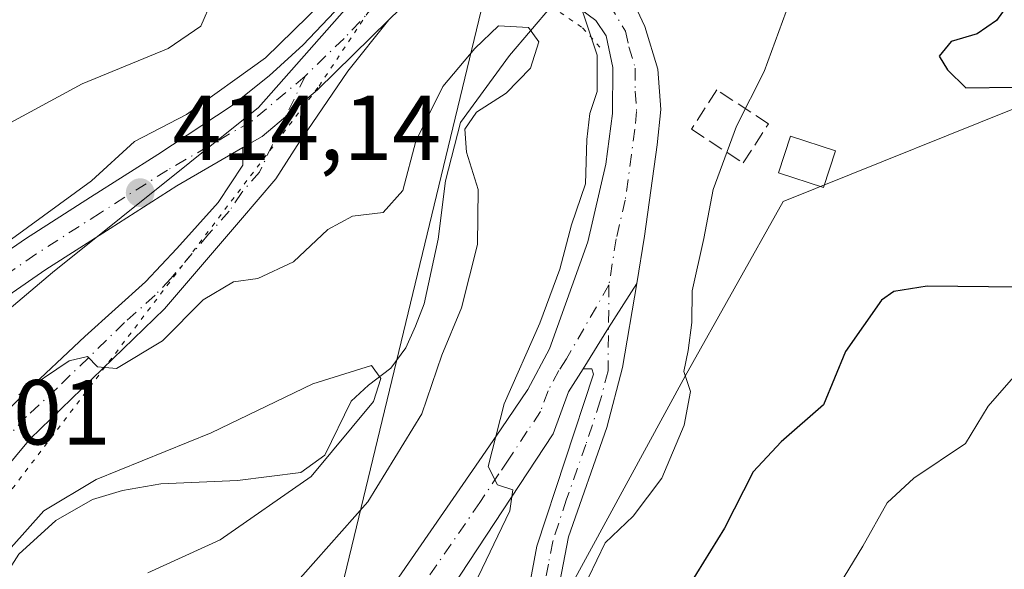
# Model space of a CAD drawing. Units: metres. Extents: x 573631 to 577081, y 4701062 to 4703412.
# Drawn here: x 575616 to 575723, y 4703014 to 4703074 of the extents above; entities that cross this region are included whole.
import ezdxf

# ---------------------------------------------------------------- set-up
doc = ezdxf.new("R2010")
doc.units = ezdxf.units.M
doc.header["$MEASUREMENT"] = 0
for name, pattern in [('DGN Style 3', [2.307223458686699, 1.648016756204785, -0.6592067024819142]), ('DGN Style 4', [2.6384748266838614, 1.318413404963828, -0.6592067024819142, 0.001648016756204785, -0.6592067024819142]), ('DGN Style 5', [1.1536117293433497, 0.4944050268614355, -0.6592067024819142])]:
    doc.linetypes.add(name, pattern=pattern)
for name, color, linetype, lineweight in [('Arbolado forestal CxS', 92, 'Continuous', 0), ('Camino Cxs', 7, 'Continuous', 0), ('Camino eje', 30, 'DGN Style 4', 13), ('Carretera de calzada única Cxs', 7, 'Continuous', 13), ('Carretera de calzada única eje', 7, 'DGN Style 4', 0), ('Corriente natural lineal', 142, 'Continuous', 13), ('Curva de nivel maestra', 30, 'Continuous', 30), ('Curva de nivel normal', 30, 'Continuous', 0), ('Edificación Cxs', 1, 'Continuous', 13), ('Obra de contención lineal', 1, 'DGN Style 3', 13), ('Pista no pavimentada Cxs', 111, 'Continuous', 0), ('Pista no pavimentada eje', 91, 'DGN Style 4', 0), ('Puente lineal', 2, 'DGN Style 5', 0), ('Punto de cota en terreno', 7, 'Continuous', 0), ('Rótulo de punto de cota en terreno', 7, 'Continuous', 0), ('Tendido', 6, 'Continuous', 0), ('Vegetación y arbolados urbanos CxS', 151, 'Continuous', 0), ('Vía pecuaria eje', 92, 'DGN Style 5', 0)]:
    doc.layers.add(name, color=color, linetype=linetype, lineweight=lineweight)
doc.styles.add('Style-Arial', font='txt')

# ---------------------------------------------------------------- blocks, each defined once
blk = doc.blocks.new('5PATER')
at = {"layer": 'Vegetación y arbolados urbanos CxS', "linetype": 'Continuous', "lineweight": 0}
h = blk.add_hatch(color=51, dxfattribs=at)
edge = h.paths.add_edge_path()
edge.add_ellipse((0, 0), major_axis=(-0.1095731443231308, -0.1110710700762829), ratio=0.9994222409660322, start_angle=0, end_angle=360)

msp = doc.modelspace()

# ---------------------------------------------------------------- linework, layer by layer
at = {"layer": 'Arbolado forestal CxS', "color": 92, "linetype": 'Continuous', "lineweight": 0}
for points in [[(575565.4020999996, 4703000.321699999, 415.4504000000015), (575585.2474999996, 4703017.406300001, 415.3785000000062), (575619.2193, 4703046.0703, 414.7293999999966), (575641.5586999999, 4703063.977700001, 415.3022999999957), (575664.6640999997, 4703090.1347, 415.5834999999934), (575668.2361000003, 4703106.346700001, 416.3255000000063), (575668.7096999995, 4703113.391899999, 416.7618999999977), (575668.8980999999, 4703116.1939, 416.9967999999935), (575673.7456999999, 4703109.528899999, 416.4299000000028), (575691.3683000002, 4703079.956900001, 414.7149999999965), (575700.2275, 4703082.004699999, 415.5258999999933), (575701.4162999997, 4703087.1055, 414.0871999999945), (575708.0000999998, 4703121.827299999, 416.5408000000025), (575757.8355, 4703133.748500001, 417.9021999999969)], [(575668.8980999999, 4703116.1939, 416.9967999999935), (575668.7096999995, 4703113.391899999, 416.7618999999977), (575668.2361000003, 4703106.346700001, 416.3255000000063), (575664.6640999997, 4703090.1347, 415.5834999999934), (575641.5586999999, 4703063.977700001, 415.3022999999957), (575619.2193, 4703046.0703, 414.7293999999966), (575585.2474999996, 4703017.406300001, 415.3785000000062), (575565.4020999996, 4703000.321699999, 415.4504000000015)], [(575727.1722999997, 4703065.287500001, 425.2728999999963), (575698.5361000003, 4703053.775900001, 421.2804999999935), (575687.8907000005, 4703034.840100001, 419.4713999999949), (575675.3092999998, 4703011.7315, 419.0595999999932), (575681.9748999998, 4702985.724300001, 420.7902000000031), (575680.9725000003, 4702961.6577, 422.6662999999971), (575683.7478999998, 4702914.122099999, 425.3712999999989), (575679.1977000004, 4702901.299100001, 424.5945000000065), (575647.8607000001, 4702861.379699999, 416.0801000000066)], [(575732.7518999996, 4702911.910300001, 430.0669000000053), (575722.5569000002, 4702897.7465, 427.3047999999981), (575683.7478999998, 4702914.122099999, 425.3712999999989), (575680.9725000003, 4702961.6577, 422.6662999999971), (575681.9748999998, 4702985.724300001, 420.7902000000031), (575675.3092999998, 4703011.7315, 419.0595999999932), (575687.8907000005, 4703034.840100001, 419.4713999999949), (575698.5361000003, 4703053.775900001, 421.2804999999935), (575727.1722999997, 4703065.287500001, 425.2728999999963)], [(575727.1722999997, 4703065.287500001, 425.2728999999963), (575698.5361000003, 4703053.775900001, 421.2804999999935), (575687.8907000005, 4703034.840100001, 419.4713999999949), (575675.3092999998, 4703011.7315, 419.0595999999932), (575681.9748999998, 4702985.724300001, 420.7902000000031), (575680.9725000003, 4702961.6577, 422.6662999999971), (575683.7478999998, 4702914.122099999, 425.3712999999989)]]:
    msp.add_polyline3d(points, dxfattribs=at)
at = {"layer": 'Camino Cxs', "color": 7, "linetype": 'Continuous', "lineweight": 0}
for points in [[(575655.7274000002, 4703073.501700001, 415.321100000001), (575651.2701000003, 4703067.9301, 414.6907000000065), (575645.7600999996, 4703059.870100001, 413.6132000000071), (575643.4700999996, 4703056.2401, 413.5549000000028), (575639.6101000002, 4703051.770099999, 413.539499999999), (575631.3701, 4703042.140100001, 411.8056999999972), (575616.7801000001, 4703028.020099999, 410.4072000000015), (575613.5800999999, 4703024.210100001, 409.4953999999998), (575599.1700999998, 4703002.0801, 407.152700000006), (575576.7401000002, 4702972.220100001, 405.4287999999942), (575562.1700999998, 4702949.840100001, 403.194399999993), (575560.4301000005, 4702945.050100001, 402.9342000000034), (575557.9200999998, 4702934.9301, 403.2679000000062), (575555.6901000004, 4702930.450099999, 404.2013000000007), (575552.5201000003, 4702926.4101, 403.7642999999953), (575548.5301000001, 4702923.440099999, 403.3435999999929), (575544.2401000002, 4702920.840100001, 403.1349999999948), (575535.2701000003, 4702912.290100001, 402.9201999999932), (575527.9501, 4702904.940099999, 403.022299999997), (575522.4301000005, 4702899.800100001, 401.5872999999993), (575519.6501000002, 4702896.8301, 401.1165000000037), (575516.7701000003, 4702893.0801, 400.6763000000064), (575511.5900999998, 4702884.5101, 399.8423999999941)], [(575598.8000999996, 4703008.420100001, 408.848800000007), (575604.3400999998, 4703016.8201, 410.0534000000043), (575609.5201000003, 4703025.3301, 411.6493999999948), (575612.5500999996, 4703029.2501, 411.9875999999931), (575616.0100999996, 4703032.860099999, 412.5304000000033), (575622.7001, 4703039.140100001, 412.4922999999981), (575629.3000999996, 4703045.0801, 412.9238999999943), (575632.7001, 4703048.690099999, 413.2635000000009), (575637.1901000004, 4703053.690099999, 414.3013000000064), (575639.8800999997, 4703057.710100001, 414.5200999999943), (575639.8800999997, 4703059.627499999, 414.5457000000025), (575641.9596999995, 4703060.833100001, 414.1845999999932), (575647.9676999999, 4703065.885299999, 414.414499999999), (575655.7273000004, 4703073.501700001, 415.321100000001), (575651.2701000003, 4703067.9301, 414.6907000000065), (575645.7600999996, 4703059.870100001, 413.6132000000071), (575643.4700999996, 4703056.2401, 413.5549000000028), (575639.6101000002, 4703051.770099999, 413.539499999999), (575631.3701, 4703042.140100001, 411.8056999999972), (575616.7801000001, 4703028.020099999, 410.4072000000015), (575613.5800999999, 4703024.210100001, 409.4953999999998), (575599.1700999998, 4703002.0801, 407.152700000006)], [(575639.8800999997, 4703059.627499999, 414.5457000000025), (575641.9596999995, 4703060.833100001, 414.1845999999932), (575647.9676999999, 4703065.885299999, 414.414499999999), (575655.7274000002, 4703073.501700001, 415.321100000001)], [(575546.6700999998, 4702926.970100001, 404.508600000001), (575550.4600999998, 4702930.220100001, 405.5810000000056), (575552.9200999998, 4702933.860099999, 405.8938999999955), (575554.7301000003, 4702938.5001, 404.9207000000025), (575556.0301000001, 4702944.200099999, 404.6680999999954), (575557.2901, 4702948.120100001, 404.7134999999981), (575559.8501000004, 4702953.110099999, 405.1928999999946), (575564.9401000004, 4702960.380100001, 405.2314999999944), (575570.8400999998, 4702969.450099999, 405.8938000000053), (575582.0900999998, 4702985.5001, 407.8565999999992), (575598.8000999996, 4703008.420100001, 408.848800000007), (575604.3400999998, 4703016.8201, 410.0534000000043), (575609.5201000003, 4703025.3301, 411.6493999999948), (575612.5500999996, 4703029.2501, 411.9875999999931), (575616.0100999996, 4703032.860099999, 412.5304000000033), (575622.7001, 4703039.140100001, 412.4922999999981), (575629.3000999996, 4703045.0801, 412.9238999999943), (575632.7001, 4703048.690099999, 413.2635000000009), (575637.1901000004, 4703053.690099999, 414.3013000000064), (575639.8800999997, 4703057.710100001, 414.5200999999943), (575639.8800999997, 4703059.627499999, 414.5457000000025)]]:
    msp.add_polyline3d(points, dxfattribs=at)
at = {"layer": 'Camino eje', "color": 30, "linetype": 'DGN Style 4', "lineweight": 13}
msp.add_polyline3d([(575646.6266999999, 4703067.3707, 414.7589000000008), (575641.6750999996, 4703056.975099999, 414.0482000000048), (575639.7451, 4703054.7401, 414.1159000000043), (575638.4001000002, 4703052.7301, 413.9665999999997), (575636.1551000001, 4703050.2301, 413.4018999999971), (575632.0351, 4703045.415100001, 412.4714999999997), (575630.3350999998, 4703043.610099999, 412.312699999995), (575627.0351, 4703040.640100001, 412.1046999999962), (575619.7401000002, 4703033.5801, 411.5011999999988), (575616.3951000003, 4703030.440099999, 411.3518999999943), (575614.6651, 4703028.6351, 411.0601000000024), (575613.0651000004, 4703026.7301, 410.3380000000034), (575611.5500999996, 4703024.770099999, 410.2424000000028), (575608.9600999998, 4703020.515100001, 409.5170999999973), (575605.3574999999, 4703014.9825, 408.9939000000013), (575602.5875000004, 4703010.782500001, 408.1916000000056)], dxfattribs=at)
at = {"layer": 'Carretera de calzada única Cxs', "color": 7, "linetype": 'Continuous', "lineweight": 13}
for points in [[(575607.3375000004, 4703043.5803, 419.9792000000016), (575616.2839000003, 4703049.7227, 418.9899000000005), (575623.3246999999, 4703054.239499999, 416.0377000000008), (575630.6388999998, 4703058.8939, 415.7688999999955), (575638.5899, 4703064.1163, 415.918399999995), (575642.7175000003, 4703067.397299999, 415.4073999999964), (575646.4215000002, 4703070.7839, 415.5048999999999), (575649.8148999996, 4703074.365300001, 415.5697999999975), (575656.2533, 4703081.148700001, 415.4327000000048), (575660.1195, 4703085.401500001, 415.769100000005), (575663.0504999999, 4703089.270300001, 416.3503999999957), (575665.3991, 4703097.1819, 416.6809000000067), (575666.8866999998, 4703103.503900001, 416.4627000000037), (575666.6284999996, 4703112.927300001, 417.2048000000068), (575667.2849000003, 4703123.428300001, 417.6726999999955), (575666.3768999996, 4703133.803300001, 418.7253999999957), (575665.5904999999, 4703142.585100001, 419.4719999999944)], [(575607.3375000004, 4703043.5803, 419.9792000000016), (575616.2839000003, 4703049.7227, 418.9899000000005), (575623.3246999999, 4703054.239499999, 416.0377000000008), (575630.6388999998, 4703058.8939, 415.7688999999955), (575638.5899, 4703064.1163, 415.918399999995), (575642.7175000003, 4703067.397299999, 415.4073999999964), (575646.4215000002, 4703070.7839, 415.5048999999999), (575649.8148999996, 4703074.365300001, 415.5697999999975), (575656.2533, 4703081.148700001, 415.4327000000048), (575660.1195, 4703085.401500001, 415.769100000005), (575663.0504999999, 4703089.270300001, 416.3503999999957), (575665.3991, 4703097.1819, 416.6809000000067), (575666.8866999998, 4703103.503900001, 416.4627000000037), (575666.6284999996, 4703112.927300001, 417.2048000000068), (575667.2849000003, 4703123.428300001, 417.6726999999955), (575666.3768999996, 4703133.803300001, 418.7253999999957), (575665.5904999999, 4703142.585100001, 419.4719999999944)], [(575671.8554999996, 4703134.2883, 418.8592999999965), (575672.7999, 4703123.496900001, 417.7121999999945), (575672.1333, 4703112.830900001, 417.864499999996), (575672.4042999997, 4703102.939900001, 417.7209000000003), (575672.2115000002, 4703102.1209, 417.6076999999932), (575670.7166999998, 4703095.768100001, 416.0804999999964), (575667.9521000005, 4703086.623500001, 415.5911999999953), (575664.3547, 4703081.8839, 415.2317999999942), (575663.8847000003, 4703081.366699999, 415.2942999999942), (575662.2115000002, 4703079.758300001, 415.5795000000071), (575656.8680999996, 4703074.621300001, 415.3668000000035), (575655.7273000004, 4703073.501700001, 415.321100000001), (575647.9676999999, 4703065.885299999, 414.414499999999), (575641.9596999995, 4703060.833100001, 414.1845999999932), (575639.8800999997, 4703059.627499999, 414.5457000000025), (575632.7165000001, 4703055.4747, 414.6597000000039), (575625.4785000002, 4703050.8687, 414.7967000000062), (575618.4962999999, 4703046.389699999, 416.3837000000058), (575609.7156999996, 4703040.361099999, 417.8263000000007)], [(575639.8800999997, 4703059.627499999, 414.5457000000025), (575641.9596999995, 4703060.833100001, 414.1845999999932), (575647.9676999999, 4703065.885299999, 414.414499999999), (575655.7274000002, 4703073.501700001, 415.321100000001)], [(575639.8800999997, 4703059.627499999, 414.5457000000025), (575632.7165000001, 4703055.4747, 414.6597000000039), (575625.4785000002, 4703050.8687, 414.7967000000062), (575618.4962999999, 4703046.389699999, 416.3837000000058), (575609.7156999996, 4703040.361099999, 417.8263000000007), (575601.5093, 4703033.848099999, 419.261599999998), (575594.9693, 4703027.569700001, 419.5022000000026), (575589.0307, 4703021.7631, 417.8877000000066), (575578.1076999997, 4703010.840100001, 419.7998999999982), (575567.4908999996, 4702998.630700001, 421.5166999999929), (575559.4058999997, 4702991.3281, 419.0534000000043), (575552.6958999997, 4702980.618100001, 416.671199999997), (575549.4523999998, 4702974.9419, 416.6423999999971), (575549.0119000003, 4702974.1709, 416.5255999999936), (575548.6392999999, 4702973.363299999, 416.386599999998)]]:
    msp.add_polyline3d(points, dxfattribs=at)
at = {"layer": 'Carretera de calzada única eje', "color": 7, "linetype": 'DGN Style 4', "lineweight": 0}
for points in [[(575665.5443000002, 4703088.008300001, 415.7786000000052), (575662.2370999996, 4703083.642700001, 415.2655999999988), (575658.2682999996, 4703079.277100001, 415.2161999999953), (575650.8598999997, 4703071.471700001, 414.9823999999935), (575646.6266999999, 4703067.3707, 414.7589000000008)], [(575646.6266999999, 4703067.3707, 414.7589000000008), (575640.8059, 4703062.4759, 414.4370000000054), (575631.6776999999, 4703057.1843, 414.7703000000038), (575624.4017000003, 4703052.554099999, 415.0371000000014), (575617.3901000004, 4703048.056100001, 417.4014000000025), (575608.5264999997, 4703041.970699999, 417.8962999999931), (575600.1920999996, 4703035.356100001, 419.9728999999934), (575593.5774999997, 4703029.006100001, 419.4511000000057), (575587.6244999999, 4703023.1853, 417.0185999999958), (575576.6442999998, 4703012.2051, 419.6058000000049), (575566.0608999999, 4703000.0341, 422.3239999999933), (575557.8586999997, 4702992.6259, 417.4689000000071), (575550.9795000004, 4702981.645500001, 416.593200000003), (575546.9266999997, 4702974.5529, 415.5953000000009), (575545.8821, 4702971.833699999, 415.7981)]]:
    msp.add_polyline3d(points, dxfattribs=at)
at = {"layer": 'Corriente natural lineal', "color": 142, "linetype": 'Continuous', "lineweight": 13}
msp.add_polyline3d([(575673.3901000004, 4703074.960100001, 413.9400000000023), (575668.8101000004, 4703069.620100001, 411.5828000000038), (575663.5201000003, 4703062.340100001, 410.7679000000062), (575661.8901000004, 4703056.0101, 409.9265000000014), (575661.0800999999, 4703049.690099999, 408.6820000000007), (575659.5500999996, 4703042.690099999, 406.8050999999978), (575658.6101000002, 4703040.270099999, 406.7369999999937), (575657.5701000001, 4703037.9001, 406.1527999999962), (575655.9501, 4703035.710100001, 406.6993999999977), (575653.5100999996, 4703033.860099999, 406.8705000000046), (575651.6501000002, 4703032.110099999, 406.7881000000052), (575648.7600999996, 4703026.2501, 406.9122000000062), (575646.1700999998, 4703024.390100001, 407.0074000000022), (575639.2901, 4703023.5101, 406.5008999999991), (575630.9501, 4703023.1501, 406.4698000000063), (575626.8101000004, 4703022.4301, 406.4177000000054), (575623.5500999996, 4703021.440099999, 406.8485999999975), (575619.5701000001, 4703019.190099999, 406.4119000000064), (575615.5500999996, 4703015.540100001, 406.2075000000041), (575606.1901000004, 4703000.840100001, 405.2543000000005)], dxfattribs=at)
at = {"layer": 'Curva de nivel maestra', "color": 30, "linetype": 'Continuous', "lineweight": 30, "elevation": 425, "flags": 128}
for points in [[(575724.2400000002, 4703076.960100001), (575721.7199999997, 4703073.4001), (575719.5999999996, 4703071.960100001), (575716.7800000003, 4703071.1501), (575715.4800000004, 4703069.5601), (575716.3799999999, 4703068.0701), (575718.3899999997, 4703066.100099999), (575723.4699999997, 4703066.190099999)], [(575724.1799999997, 4703044.4801), (575714.1799999997, 4703044.600099999), (575710.5499999998, 4703044.020099999), (575709.2100000001, 4703043.0801), (575705.3200000003, 4703037.520099999), (575702.9299999997, 4703031.7401), (575698.3399999999, 4703027.710100001), (575695.2999999998, 4703024.450099999), (575692.1799999997, 4703018.340100001), (575688.3799999999, 4703012.210100001)]]:
    msp.add_lwpolyline(points, dxfattribs=at)
at = {"layer": 'Curva de nivel normal', "color": 30, "linetype": 'Continuous', "lineweight": 0, "flags": 128}
for points, elevation in [([(575723.9400000004, 4703106.1501), (575722.0800000001, 4703103.770099999), (575720.2800000003, 4703099.460100001), (575714.1299999999, 4703088.1801), (575709.7699999996, 4703079.620100001), (575706.75, 4703077.270099999), (575701.9000000004, 4703076.9001), (575699.6699999999, 4703075.700099999), (575698.8600000005, 4703074.380100001), (575696.4900000002, 4703067.9001), (575693.4900000002, 4703061.940099999), (575690.9600000001, 4703055.100099999), (575689.9400000004, 4703049.780099999), (575688.6600000003, 4703044.100099999), (575688.6200000001, 4703040.6501), (575688.2300000004, 4703037.620100001), (575687.75, 4703035.340100001), (575688.4800000004, 4703033.170100001), (575687.79, 4703029.5001), (575685.3600000005, 4703023.780099999), (575682.2400000002, 4703019.640100001), (575679.2000000002, 4703016.7401), (575677.4199999999, 4703012.9901)], 420), ([(575559.0199999996, 4703011.920100001), (575563.1399999997, 4703016.7601), (575567.4000000004, 4703019.670100001), (575571.7800000003, 4703023.2301), (575577.7800000003, 4703029.3201), (575584.7800000003, 4703035.0001), (575589.6100000005, 4703039.600099999), (575594.2599999999, 4703045.040100001), (575598.6900000004, 4703049.370100001), (575603.2999999998, 4703052.9001), (575607.1200000001, 4703055.520099999), (575609.6100000005, 4703058.600099999), (575612.4500000002, 4703061.140100001), (575622.4400000004, 4703066.5601), (575631.7699999996, 4703070.370100001), (575635.2999999998, 4703072.8101), (575636.5, 4703075.550100001), (575636.8700000001, 4703078.960100001), (575636.3399999999, 4703081.970100001), (575635.8200000003, 4703084.2501), (575637.0499999998, 4703089.7401), (575639.3858000003, 4703095.013599999)], 420), ([(575612.9800000004, 4703048.440099999), (575623.4400000004, 4703056.0101), (575628.1100000005, 4703060.290100001), (575633.7699999996, 4703063.220100001), (575642.3399999999, 4703069.380100001), (575653.0300000003, 4703079.840100001)], 415), ([(575676.3399999999, 4703075.670100001), (575678.3600000005, 4703069.640100001), (575678.3399999999, 4703065.7301), (575677.54, 4703063.3301), (575677.2199999997, 4703060.5001), (575677.0800000001, 4703055.6801), (575675.5499999998, 4703051.2501), (575674.3099999996, 4703046.4301), (575672.1200000001, 4703040.5801), (575668.2400000002, 4703031.8301), (575666.5099999999, 4703025.020099999), (575667.5300000003, 4703023.030099999), (575669.1799999997, 4703022.5001), (575668.8799999999, 4703020.220100001), (575665, 4703012.1501)], 415), ([(575615.54, 4703032.8201), (575621, 4703036.5001), (575622.9900000002, 4703036.960100001), (575624.0899999999, 4703035.8301), (575626.1500000004, 4703035.6501), (575631.1600000003, 4703038.6801), (575635.5800000001, 4703043.100099999), (575638.8499999996, 4703045.0801), (575641.5, 4703045.420100001), (575645.3899999997, 4703047.220100001), (575649.1100000005, 4703050.7601), (575651.7699999996, 4703052.200099999), (575655.1100000005, 4703052.5801), (575657.2400000002, 4703054.9801), (575658.6399999997, 4703060.3101), (575661.5700000003, 4703066.2501), (575665.0800000001, 4703070.380100001), (575667.6500000004, 4703072.8301), (575670.8799999999, 4703072.670100001), (575672, 4703071.100099999), (575671.1100000005, 4703068.2501), (575668.4500000002, 4703065.530099999), (575665.2599999999, 4703063.460100001), (575663.9699999997, 4703061.630100001), (575664.1699999999, 4703059.130100001), (575665.4400000004, 4703055.0801), (575665.3700000001, 4703049.120100001), (575663.6200000001, 4703042.2401), (575661.4800000004, 4703037.120100001), (575659.29, 4703030.7401), (575653.4500000002, 4703021.210100001), (575644.9699999997, 4703011.6601)], 410), ([(575607.4800000004, 4703002.1801), (575614.7100000001, 4703016.2301), (575618.2599999999, 4703020.220100001), (575623.9600000001, 4703023.610099999), (575636.4400000004, 4703028.670100001), (575647.4600000001, 4703034.0001), (575653.8600000005, 4703036.0001), (575654.8499999996, 4703034.5801), (575654.0499999998, 4703032.090100001), (575647.2999999998, 4703023.940099999), (575637.4000000004, 4703017.0701), (575629.5700000003, 4703013.4901)], 405), ([(575724.3300000001, 4703035.600099999), (575720.7999999998, 4703031.5601), (575718.3399999999, 4703027.530099999), (575712.75, 4703023.770099999), (575709.8399999999, 4703021.0801), (575707.1799999997, 4703016.4001), (575702.5199999996, 4703008.7401), (575701.8600000005, 4703005.600099999), (575705.0599999996, 4703004.0701), (575713.75, 4703001.4101), (575716.5599999996, 4702995.710100001), (575721.29, 4702989.460100001), (575724, 4702985.5801)], 430)]:
    msp.add_lwpolyline(points, dxfattribs=dict(at, elevation=elevation))
at = {"layer": 'Edificación Cxs', "color": 1, "linetype": 'Continuous', "lineweight": 13}
msp.add_polyline3d([(575704.2301000003, 4703059.270099999, 424.4593000000023), (575702.9401000004, 4703055.300100001, 422.7832000000053), (575698.0500999996, 4703056.890100001, 422.6275000000023), (575699.3501000004, 4703060.860099999, 424.5722999999998), (575704.2301000003, 4703059.270099999, 424.4593000000023)], dxfattribs=at)
msp.add_3dface([(575704.2301000003, 4703059.270099999, 424.5722999999998), (575702.9401000004, 4703055.300100001, 424.5722999999998), (575698.0500999996, 4703056.890100001, 424.5722999999998), (575699.3501000004, 4703060.860099999, 424.5722999999998)], dxfattribs=at)
at = {"layer": 'Obra de contención lineal', "color": 1, "linetype": 'DGN Style 3', "lineweight": 13}
msp.add_polyline3d([(575694.1901000004, 4703057.970100001, 422.0881999999983), (575696.9600999998, 4703062.220100001, 424.5436000000045), (575691.3501000004, 4703065.880100001, 419.9242999999988), (575688.5800999999, 4703061.630100001, 418.3077999999951), (575694.1901000004, 4703057.970100001, 422.0881999999983)], dxfattribs=at)
at = {"layer": 'Pista no pavimentada Cxs', "color": 111, "linetype": 'Continuous', "lineweight": 0, "extrusion": (0.8383650912006068, -0.5316448246428921, 0.1204066206096121), "elevation": -2017666.914116005, "flags": 128}
msp.add_lwpolyline([(4280055.35931904, 245141.3738875355), (4280060.584544992, 245141.9887609501), (4280066.306255398, 245142.0223049946)], dxfattribs=at)
msp.add_lwpolyline([(4280055.35931904, 245141.3738875355), (4280060.584544992, 245141.9887609501), (4280066.306255398, 245142.0223049946)], dxfattribs=at)
at = {"layer": 'Pista no pavimentada Cxs', "color": 111, "linetype": 'Continuous', "lineweight": 0}
for points in [[(575672.2116, 4703102.1209, 417.6076999999932), (575673.7200999996, 4703093.1801, 415.7644), (575675.6401000004, 4703088.550100001, 416.0019000000029), (575679.9101, 4703080.4901, 418.912599999996), (575683.5401, 4703072.7601, 415.6008000000002), (575684.9301000005, 4703068.1501, 415.8389000000025), (575685.2600999996, 4703063.7601, 416.4011000000028), (575684.8601000002, 4703059.940099999, 416.8723999999929), (575683.5000999998, 4703050.030099999, 417.8864000000031), (575682.6366999998, 4703044.896700001, 418.0755000000063)], [(575632.5900999998, 4702980.880100001, 410.8877000000066), (575635.5900999998, 4702984.350099999, 411.3037999999942), (575648.0800999999, 4703000.4101, 414.3258999999962), (575665.8601000002, 4703026.120100001, 421.0706000000064), (575667.9301000005, 4703029.120100001, 422.2364999999991), (575670.8101000004, 4703033.380100001, 421.163400000005), (575673.1601, 4703037.780099999, 421.9496000000072), (575677.3300999999, 4703049.4001, 421.875), (575679.2901, 4703057.840100001, 419.8142999999982), (575680.0100999996, 4703063.3301, 417.8843999999954), (575680.0500999996, 4703068.3301, 415.8168000000005), (575679.3400999998, 4703071.7501, 415.4291999999987), (575678.2100999998, 4703073.4301, 415.352899999998), (575674.1901000004, 4703076.4301, 414.9192999999942), (575668.6901000004, 4703079.2601, 415.127999999997), (575667.8400999998, 4703079.7501, 415.1560000000027), (575666.9301000005, 4703079.9301, 415.2146999999969), (575662.2116, 4703079.758199999, 415.5795999999973)], [(575679.9101, 4703080.4901, 418.912599999996), (575683.5401, 4703072.7601, 415.6008000000002), (575684.9301000005, 4703068.1501, 415.8389000000025), (575685.2600999996, 4703063.7601, 416.4011000000028), (575684.8601000002, 4703059.940099999, 416.8723999999929), (575683.5000999998, 4703050.030099999, 417.8864000000031), (575682.6366999998, 4703044.896700001, 418.0755000000063), (575679.5758999996, 4703040.0625, 418.0421999999962), (575676.8400999998, 4703035.610099999, 417.4318000000058), (575675.2200999996, 4703033.120100001, 418.235400000005), (575673.5800999999, 4703028.590100001, 417.5258999999933), (575657.1201, 4703003.630100001, 413.9478999999992)], [(575648.0800999999, 4703000.4101, 414.3258999999962), (575665.8601000002, 4703026.120100001, 421.0706000000064), (575667.9301000005, 4703029.120100001, 422.2364999999991), (575670.8101000004, 4703033.380100001, 421.163400000005), (575673.1601, 4703037.780099999, 421.9496000000072), (575677.3300999999, 4703049.4001, 421.875), (575679.2901, 4703057.840100001, 419.8142999999982), (575680.0100999996, 4703063.3301, 417.8843999999954), (575680.0500999996, 4703068.3301, 415.8168000000005), (575679.3400999998, 4703071.7501, 415.4291999999987), (575678.2100999998, 4703073.4301, 415.352899999998), (575674.1901000004, 4703076.4301, 414.9192999999942)], [(575670.8201000001, 4703011.130100001, 419.0093999999954), (575671.8101000004, 4703016.4001, 417.7039999999979), (575677.9501, 4703035.040100001, 417.0399999999936), (575677.7500999998, 4703035.620100001, 416.9285999999993), (575676.8400999998, 4703035.610099999, 417.4318000000058), (575679.5758999996, 4703040.0625, 418.0421999999962), (575682.6366999998, 4703044.896700001, 418.0755000000063), (575681.1001000004, 4703035.7601, 418.1903000000021), (575679.4101, 4703029.270099999, 418.1621000000014), (575675.2301000003, 4703017.390100001, 419.3016000000061), (575674.2801000001, 4703012.5101, 419.5852000000014)], [(575682.6366999998, 4703044.896700001, 418.0755000000063), (575681.1001000004, 4703035.7601, 418.1903000000021), (575679.4101, 4703029.270099999, 418.1621000000014), (575675.2301000003, 4703017.390100001, 419.3016000000061), (575674.2801000001, 4703012.5101, 419.5852000000014), (575674.3601000002, 4703008.850099999, 419.9069000000018), (575675.4101, 4703004.520099999, 420.3886000000057), (575678.2500999998, 4702999.440099999, 422.3932999999961), (575679.9301000005, 4702996.470100001, 423.7810999999929), (575682.6300999997, 4702991.720100001, 423.1921000000002), (575684.5201000003, 4702986.2301, 423.3711999999941), (575685.0201000003, 4702981.280099999, 425.3610999999946), (575684.7200999996, 4702961.4301, 426.6944999999978), (575686.1101000002, 4702951.550100001, 426.4146000000038), (575688.2100999998, 4702941.470100001, 424.6907999999967)], [(575676.8400999998, 4703035.610099999, 417.4318000000058), (575675.2200999996, 4703033.120100001, 418.235400000005), (575673.5800999999, 4703028.590100001, 417.5258999999933), (575657.1201, 4703003.630100001, 413.9478999999992), (575650.9200999998, 4702994.7501, 413.4524999999995), (575638.5800999999, 4702979.120100001, 412.9731000000029), (575624.1801000005, 4702961.9001, 409.6956000000064), (575611.3800999997, 4702946.7501, 406.6741000000038), (575596.5601000004, 4702928.620100001, 404.6276999999973), (575587.7401000002, 4702916.5801, 403.7740999999951), (575573.8300999999, 4702895.3201, 401.8366999999998), (575566.8501000004, 4702885.350099999, 401.1497999999993), (575556.3800999997, 4702871.6801, 397.5627999999998), (575545.5100999996, 4702858.4101, 395.5644999999931), (575542.6201, 4702852.360099999, 394.9747999999963), (575542.2200999996, 4702848.9801, 394.905700000003), (575542.2100999998, 4702845.0701, 394.8445000000065)], [(575723.5100999996, 4702892.9101, 427.3975000000065), (575719.8300999999, 4702896.610099999, 427.2078000000038), (575716.2600999996, 4702900.120100001, 427.178899999999), (575704.8701, 4702909.0701, 426.8441000000021), (575697.3800999997, 4702915.620100001, 426.1532000000007), (575695.4200999998, 4702917.720100001, 425.9685999999929), (575692.3501000004, 4702921.670100001, 425.5338999999949), (575690.1601, 4702924.9301, 425.277900000001), (575688.4101, 4702928.360099999, 424.9495000000024), (575686.6901000004, 4702933.050100001, 424.9014000000025), (575684.9101, 4702939.8301, 426.1992000000028), (575681.9901000002, 4702956.530099999, 424.9643999999971), (575681.4401000004, 4702964.4101, 425.519100000005), (575681.2801000001, 4702978.860099999, 428.1306999999942), (575680.7001, 4702985.9301, 426.6518000000069), (575679.1601, 4702990.670100001, 428.1138000000064), (575675.2301000003, 4702997.960100001, 423.1680999999954), (575672.1901000004, 4703003.040100001, 419.2958000000072), (575671.0800999999, 4703006.220100001, 419.5562999999966), (575670.8201000001, 4703011.130100001, 419.0093999999954), (575671.8101000004, 4703016.4001, 417.7039999999979), (575677.9501, 4703035.040100001, 417.0399999999936), (575677.7500999998, 4703035.620100001, 416.9285999999993), (575676.8400999998, 4703035.610099999, 417.4318000000058)]]:
    msp.add_polyline3d(points, dxfattribs=at)
at = {"layer": 'Pista no pavimentada eje', "color": 91, "linetype": 'DGN Style 4', "lineweight": 0}
for points in [[(575665.5443000002, 4703088.008300001, 415.7786000000052), (575667.9521000005, 4703086.623500001, 415.5911999999953), (575673.5982999997, 4703083.181299999, 415.4622999999993), (575676.7732999995, 4703079.8475, 415.8291999999929), (575681.4401000004, 4703072.255100001, 415.3365000000049), (575681.7950999998, 4703070.545100001, 415.4260000000068), (575682.4901000002, 4703068.2401, 415.4407999999967), (575682.4700999996, 4703065.7401, 415.5868000000046), (575682.6350999996, 4703063.545100001, 415.7480999999971), (575682.4351000004, 4703061.6351, 415.9717999999993), (575682.0751, 4703058.890100001, 416.7468999999983), (575681.3951000003, 4703053.9351, 418.024900000004), (575680.4151, 4703049.715100001, 419.0951999999961), (575679.6268999996, 4703044.7249, 419.0007000000041)], [(575679.6268999996, 4703044.7249, 419.0007000000041), (575675.0000999998, 4703036.6951, 419.4199999999983), (575674.1901000004, 4703035.450099999, 419.7630999999965), (575673.0151000004, 4703033.2501, 419.507500000007), (575672.1951000001, 4703030.985099999, 418.8920000000071), (575670.7550999997, 4703028.8551, 419.3196999999927), (575668.6974999999, 4703025.735099999, 419.6192000000011), (575667.6624999996, 4703024.235099999, 419.1747000000032), (575665.6051000003, 4703021.1151, 417.8383999999933), (575658.9375, 4703011.473900001, 415.1986999999936), (575654.8224999999, 4703005.233899999, 414.4048000000039), (575652.6001000004, 4703002.020099999, 413.9085000000051), (575649.5000999998, 4702997.5801, 413.4986000000063), (575644.4693, 4702991.111300001, 412.7960000000021), (575638.2993000001, 4702983.2963, 411.9103999999934), (575637.0850999998, 4702981.735099999, 411.6039000000019), (575635.5850999998, 4702980.0001, 411.4897999999957), (575630.4249, 4702973.911699999, 410.5847000000067)], [(575679.6268999996, 4703044.7249, 419.0007000000041), (575679.5251000002, 4703035.4001, 417.6097000000009), (575678.6801000005, 4703032.155099999, 417.5041000000056), (575677.1205000002, 4703027.420700001, 417.8414000000048), (575675.0305000005, 4703021.480699999, 417.5837999999931), (575673.5201000003, 4703016.895099999, 418.3686000000016), (575673.0450999998, 4703014.4551, 418.4532000000036), (575672.5500999996, 4703011.8201, 418.4881000000024)]]:
    msp.add_polyline3d(points, dxfattribs=at)
at = {"layer": 'Puente lineal', "color": 2, "linetype": 'DGN Style 5', "lineweight": 0}
msp.add_polyline3d([(575669.2801000001, 4703077.800100001, 415.0911999999953), (575673.3901000004, 4703074.960100001, 414.5228999999963), (575676.7701000003, 4703072.610099999, 415.0840000000026), (575678.7100999998, 4703070.420100001, 415.6714999999967)], dxfattribs=at)
at = {"layer": 'Tendido', "color": 6, "linetype": 'Continuous', "lineweight": 0}
msp.add_polyline3d([(575675.29, 4702824.74, 412.3755999999994), (575643.8339000001, 4702862.549799999, 417.2357999999949), (575597.2999999998, 4702920.640000001, 407.3408999999957), (575649.6299999999, 4703007.850000001, 415.9352000000072), (575676.5005000001, 4703119.0327, 418.8935999999958)], dxfattribs=at)
at = {"layer": 'Vegetación y arbolados urbanos CxS', "color": 151, "linetype": 'Continuous', "lineweight": 0}
for points in [[(575658.1231000006, 4703242.149300001, 428.5037000000011), (575657.5497000003, 4703218.1635, 426.8047999999981), (575665.5450999998, 4703182.188100001, 422.460500000001), (575670.6854999998, 4703142.784700001, 419.4101999999984), (575668.8980999999, 4703116.1939, 416.9967999999935), (575668.7096999995, 4703113.391899999, 416.7618999999977), (575668.2361000003, 4703106.346700001, 416.3255000000063), (575664.6640999997, 4703090.1347, 415.5834999999934), (575641.5586999999, 4703063.977700001, 415.3022999999957), (575619.2193, 4703046.0703, 414.7293999999966), (575585.2474999996, 4703017.406300001, 415.3785000000062), (575565.4020999996, 4703000.321699999, 415.4504000000015)], [(575668.8980999999, 4703116.1939, 416.9967999999935), (575668.7096999995, 4703113.391899999, 416.7618999999977), (575668.2361000003, 4703106.346700001, 416.3255000000063), (575664.6640999997, 4703090.1347, 415.5834999999934), (575641.5586999999, 4703063.977700001, 415.3022999999957), (575619.2193, 4703046.0703, 414.7293999999966), (575585.2474999996, 4703017.406300001, 415.3785000000062), (575565.4020999996, 4703000.321699999, 415.4504000000015)]]:
    msp.add_polyline3d(points, dxfattribs=at)
at = {"layer": 'Vía pecuaria eje', "color": 92, "linetype": 'DGN Style 5', "lineweight": 0}
msp.add_polyline3d([(575511.0398000004, 4702879.013699999, 398.3834000000061), (575559.8103999998, 4702940.7773, 402.5602999999974), (575609.2454000004, 4703015.2873, 407.9474000000046), (575648.1449999996, 4703066.3103, 414.4628999999986), (575662.7323000003, 4703088.177200001, 415.9428000000044), (575664.3532999996, 4703096.2762, 417.0822000000044), (575665.9743999997, 4703112.474400001, 417.4277000000002), (575662.0835999995, 4703163.174100001, 422.4229999999953), (575654.7909000004, 4703217.4375, 428.125), (575653.1709000003, 4703261.1722, 435.3812000000034), (575659.6544000005, 4703276.5602, 431.7958000000072), (575672.6206, 4703287.898700001, 431.4578000000038), (575698.5535000004, 4703309.765500001, 432.1622000000062), (575746.5773, 4703340.754600001, 430.3962000000029)], dxfattribs=at)

# ---------------------------------------------------------------- block references
at = {"layer": 'Punto de cota en terreno', "color": 7, "linetype": 'Continuous', "lineweight": 0, "xscale": 10, "yscale": 10, "zscale": 10}
msp.add_blockref('5PATER', (575628.7199999997, 4703054.74, 414.1399999999995), dxfattribs=at)

# ---------------------------------------------------------------- texts
at = {"layer": 'Rótulo de punto de cota en terreno', "color": 7, "linetype": 'Continuous', "lineweight": 0, "style": 'Style-Arial'}
for s, p in [('414,14', (575632.2478, 4703058.2678)), ('415,01', (575596.3678000001, 4703027.4178))]:
    msp.add_text(s, height=7.000000000000002, dxfattribs=at).set_placement(p)

doc.saveas('drawing.dxf')
